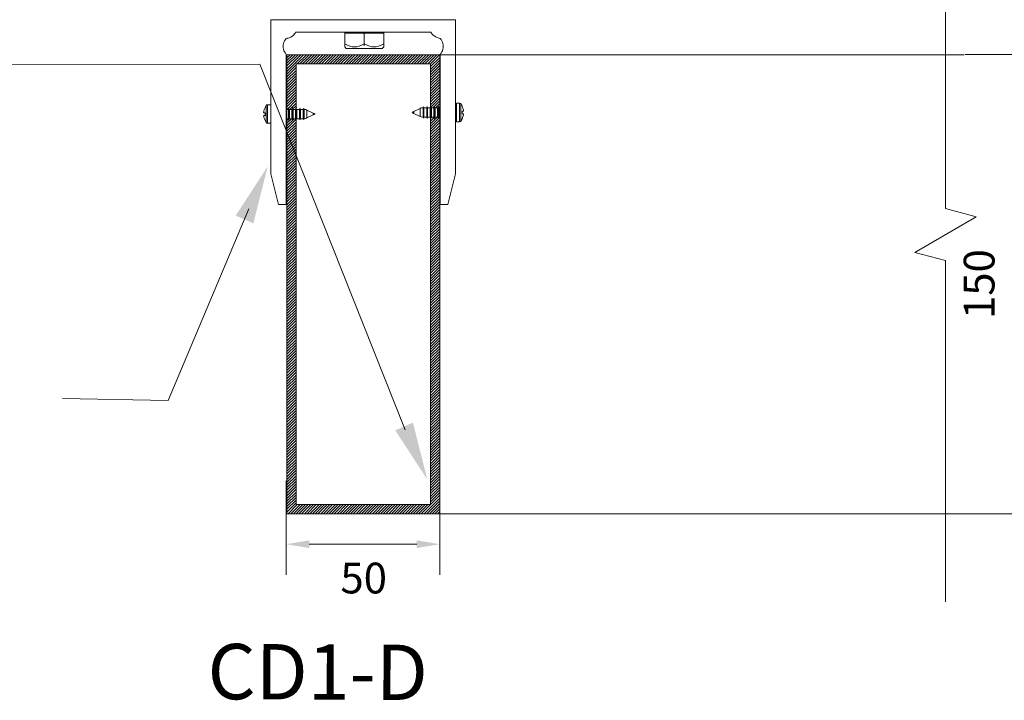
# Model space of a CAD drawing. Units: millimetres. Extents: x 225097 to 2614805, y 1299945 to 4258218.
# Drawn here: x 1193372 to 1193692, y 1307926 to 1308147 of the extents above; entities that cross this region are included whole.
import ezdxf

# ---------------------------------------------------------------- set-up
doc = ezdxf.new("R2010")
doc.units = ezdxf.units.MM
doc.header["$MEASUREMENT"] = 0
doc.layers.add('Title Block', color=7, linetype='Continuous')
doc.layers.add('VIEWPORT', color=7, linetype='Continuous', lineweight=15)
doc.styles.get("Standard").update_dxf_attribs({"font": 'arialbd.ttf'})

msp = doc.modelspace()

# ---------------------------------------------------------------- hatches: boundary and pattern name
at = {"layer": 'Title Block', "lineweight": 0}
h = msp.add_hatch(dxfattribs=at)
h.set_pattern_fill('ANSI31', color=254, scale=5)
h.set_pattern_definition([(45, (1202.29516, -31065.0775), (-0.44194173824, 0.44194173824), [])])
h.paths.add_polyline_path([(1193508.54, 1308135.5), (1193463.87, 1308135.5), (1193458.9, 1308135.5), (1193458.9, 1308117.76), (1193459.34, 1308117.76), (1193459.34, 1308114.73), (1193458.9, 1308114.73), (1193458.9, 1307986.36), (1193508.54, 1307986.36), (1193508.54, 1308115.25), (1193508.24, 1308115.25), (1193508.24, 1308118.27), (1193508.54, 1308118.27)])
h.paths.add_polyline_path([(1193505.54, 1308132.5), (1193505.54, 1307989.36), (1193461.87, 1307989.36), (1193461.9, 1308132.5)], flags=16)
h.paths.add_polyline_path([(1193464.3, 1308118.07), (1193464.45, 1308117.76), (1193465.02, 1308117.68), (1193465.39, 1308117.54), (1193467.46, 1308116.55), (1193468.1, 1308116.24), (1193467.46, 1308115.95), (1193465.39, 1308114.95), (1193465.02, 1308114.81), (1193464.45, 1308114.73), (1193464.3, 1308114.42), (1193464.16, 1308114.73), (1193463.27, 1308114.73), (1193463.27, 1308117.76), (1193464.16, 1308117.76)], flags=0)
h.paths.add_polyline_path([(1193464.3, 1308117.53), (1193464.45, 1308117.55), (1193464.45, 1308117.31), (1193464.45, 1308117), (1193464.45, 1308116.64), (1193464.45, 1308116.24), (1193464.45, 1308115.49), (1193464.45, 1308115.18), (1193464.45, 1308114.94), (1193464.45, 1308114.78), (1193464.45, 1308114.73), (1193464.3, 1308114.48), (1193464.3, 1308114.67), (1193464.3, 1308115.33), (1193464.3, 1308115.77), (1193464.3, 1308116.24), (1193464.3, 1308116.72), (1193464.3, 1308117.16)], flags=0)
h.paths.add_polyline_path([(1193462.96, 1308117.76), (1193462.96, 1308114.73), (1193462.14, 1308114.73), (1193462.14, 1308117.76)], flags=0)
h.paths.add_polyline_path([(1193467.46, 1308116.55), (1193467.6, 1308116.42), (1193467.65, 1308116.26), (1193467.6, 1308116.07), (1193467.46, 1308115.98)], flags=0)
h.paths.add_polyline_path([(1193461.71, 1308117.76), (1193461.71, 1308114.73), (1193460.95, 1308114.73), (1193460.95, 1308117.76)], flags=16)
h.paths.add_polyline_path([(1193460.52, 1308117.76), (1193460.52, 1308114.73), (1193459.77, 1308114.73), (1193459.77, 1308117.76)], flags=16)
h.paths.add_polyline_path([(1193500.11, 1308117.06), (1193502.18, 1308118.06), (1193502.56, 1308118.2), (1193503.13, 1308118.27), (1193503.27, 1308118.58), (1193503.42, 1308118.27), (1193504.3, 1308118.27), (1193504.3, 1308115.25), (1193503.42, 1308115.25), (1193503.27, 1308114.94), (1193503.13, 1308115.25), (1193502.56, 1308115.32), (1193502.18, 1308115.46), (1193500.11, 1308116.46), (1193499.48, 1308116.76)], flags=0)
h.paths.add_polyline_path([(1193499.97, 1308116.94), (1193500.11, 1308117.02), (1193500.11, 1308116.46), (1193499.97, 1308116.59), (1193499.93, 1308116.75)], flags=0)
h.paths.add_polyline_path([(1193503.27, 1308118.52), (1193503.27, 1308118.34), (1193503.27, 1308117.67), (1193503.27, 1308117.23), (1193503.27, 1308116.76), (1193503.27, 1308116.29), (1193503.27, 1308115.85), (1193503.27, 1308115.47), (1193503.13, 1308115.45), (1193503.13, 1308115.69), (1193503.13, 1308116.01), (1193503.13, 1308116.37), (1193503.13, 1308116.76), (1193503.13, 1308117.52), (1193503.13, 1308117.83), (1193503.13, 1308118.07), (1193503.13, 1308118.22), (1193503.13, 1308118.27)], flags=0)
h.paths.add_polyline_path([(1193504.62, 1308118.27), (1193505.43, 1308118.27), (1193505.43, 1308115.25), (1193504.62, 1308115.25)], flags=0)
h.paths.add_polyline_path([(1193505.86, 1308118.27), (1193506.62, 1308118.27), (1193506.62, 1308115.25), (1193505.86, 1308115.25)], flags=16)
h.paths.add_polyline_path([(1193507.05, 1308118.27), (1193507.81, 1308118.27), (1193507.81, 1308115.25), (1193507.05, 1308115.25)], flags=16)

# ---------------------------------------------------------------- linework, layer by layer
at = {"lineweight": 5}
for p, q in [((1193480.43, 1308146.82), (1193453.66, 1308146.82)), ((1193453.66, 1308146.82), (1193453.66, 1308118.35)), ((1193487.63, 1308146.82), (1193480.43, 1308146.82)), ((1193513.66, 1308146.82), (1193487.63, 1308146.82)), ((1193513.66, 1308146.82), (1193513.66, 1308118.31)), ((1193458.12, 1308140.05), (1193457.92, 1308139.62)), ((1193458.37, 1308140.45), (1193458.12, 1308140.05)), ((1193458.66, 1308140.82), (1193458.37, 1308140.45)), ((1193458.98, 1308140.85), (1193458.66, 1308140.82)), ((1193459.29, 1308140.91), (1193458.98, 1308140.85)), ((1193459.59, 1308140.99), (1193459.29, 1308140.91)), ((1193459.89, 1308141.11), (1193459.59, 1308140.99)), ((1193460.17, 1308141.24), (1193459.89, 1308141.11)), ((1193460.44, 1308141.41), (1193460.17, 1308141.24)), ((1193460.7, 1308141.59), (1193460.44, 1308141.41)), ((1193460.93, 1308141.8), (1193460.7, 1308141.59)), ((1193461.15, 1308142.03), (1193460.93, 1308141.8)), ((1193461.34, 1308142.28), (1193461.15, 1308142.03)), ((1193461.52, 1308142.54), (1193461.34, 1308142.28)), ((1193461.66, 1308142.82), (1193461.52, 1308142.54)), ((1193461.66, 1308142.82), (1193477.66, 1308142.82)), ((1193477.66, 1308142.82), (1193480.43, 1308142.82)), ((1193480.43, 1308142.82), (1193484.03, 1308142.82)), ((1193490.39, 1308142.82), (1193505.66, 1308142.82)), ((1193505.66, 1308142.82), (1193505.84, 1308142.56)), ((1193505.84, 1308142.56), (1193506.02, 1308142.32)), ((1193506.02, 1308142.32), (1193506.23, 1308142.09)), ((1193506.23, 1308142.09), (1193506.45, 1308141.87)), ((1193506.45, 1308141.87), (1193506.69, 1308141.67)), ((1193506.69, 1308141.67), (1193506.94, 1308141.49)), ((1193506.94, 1308141.49), (1193507.21, 1308141.33)), ((1193507.21, 1308141.33), (1193507.48, 1308141.18)), ((1193507.48, 1308141.18), (1193507.77, 1308141.06)), ((1193507.77, 1308141.06), (1193508.06, 1308140.96)), ((1193508.06, 1308140.96), (1193508.36, 1308140.88)), ((1193508.36, 1308140.88), (1193508.66, 1308140.82)), ((1193508.66, 1308140.82), (1193508.96, 1308140.45)), ((1193508.96, 1308140.45), (1193509.21, 1308140.05)), ((1193509.21, 1308140.05), (1193509.41, 1308139.62)), ((1193457.69, 1308138.7), (1193457.66, 1308138.22)), ((1193457.66, 1308138.22), (1193457.69, 1308137.75)), ((1193457.78, 1308139.16), (1193457.69, 1308138.7)), ((1193457.69, 1308137.75), (1193457.78, 1308137.28)), ((1193457.92, 1308139.62), (1193457.78, 1308139.16)), ((1193457.78, 1308137.28), (1193457.92, 1308136.83)), ((1193457.92, 1308136.83), (1193458.12, 1308136.4)), ((1193509.41, 1308136.83), (1193509.21, 1308136.4)), ((1193509.41, 1308139.62), (1193509.55, 1308139.16)), ((1193509.55, 1308137.28), (1193509.41, 1308136.83)), ((1193509.55, 1308139.16), (1193509.64, 1308138.7)), ((1193509.64, 1308137.75), (1193509.55, 1308137.28)), ((1193509.64, 1308138.7), (1193509.66, 1308138.22)), ((1193509.66, 1308138.22), (1193509.64, 1308137.75)), ((1193458.12, 1308136.4), (1193458.37, 1308135.99)), ((1193458.37, 1308135.99), (1193458.66, 1308135.62)), ((1193458.66, 1308135.62), (1193458.66, 1308117.76)), ((1193458.9, 1307986.36), (1193458.9, 1308135.5)), ((1193458.9, 1308135.5), (1193508.66, 1308135.5)), ((1193508.66, 1308135.5), (1193463.87, 1308135.5)), ((1193508.54, 1307986.36), (1193508.54, 1308135.5)), ((1193508.54, 1308135.5), (1193679, 1308135.5)), ((1193508.96, 1308135.99), (1193508.66, 1308135.62)), ((1193508.66, 1308118.27), (1193508.66, 1308135.62)), ((1193509.21, 1308136.4), (1193508.96, 1308135.99)), ((1193461.9, 1308132.5), (1193461.87, 1307989.36)), ((1193505.54, 1308132.5), (1193461.9, 1308132.5)), ((1193505.54, 1307989.36), (1193505.54, 1308132.5)), ((1193458.66, 1308117.76), (1193458.66, 1308114.73)), ((1193508.66, 1308115.25), (1193508.66, 1308118.27)), ((1193458.66, 1308114.73), (1193458.66, 1308086.82)), ((1193508.66, 1308086.82), (1193508.66, 1308115.25)), ((1193513.66, 1308115.21), (1193513.66, 1308096.82)), ((1193453.66, 1308114.14), (1193453.66, 1308096.82)), ((1193453.66, 1308096.82), (1193456.16, 1308086.82)), ((1193511.16, 1308086.82), (1193513.66, 1308096.82)), ((1193458.66, 1308086.82), (1193456.16, 1308086.82)), ((1193511.16, 1308086.82), (1193508.66, 1308086.82)), ((1193508.66, 1307986.36), (1193458.9, 1307986.36)), ((1193505.54, 1307989.36), (1193461.87, 1307989.36)), ((1193508.66, 1307986.36), (1193679.12, 1307986.36))]:
    msp.add_line(p, q, dxfattribs=at)
at = {"lineweight": 0}
for p, q in [((1193484.03, 1308142.82), (1193487.63, 1308142.82)), ((1193487.63, 1308142.82), (1193490.39, 1308142.82)), ((1193453.66, 1308118.35), (1193453.66, 1308118.3)), ((1193453.66, 1308118.3), (1193453.66, 1308116.68)), ((1193513.74, 1308118.33), (1193513.66, 1308118.31)), ((1193513.66, 1308118.31), (1193513.66, 1308115.21)), ((1193453.66, 1308116.68), (1193453.66, 1308115.81)), ((1193453.66, 1308115.81), (1193453.66, 1308114.18)), ((1193513.66, 1308115.21), (1193513.74, 1308115.19)), ((1193453.66, 1308114.18), (1193453.66, 1308114.14))]:
    msp.add_line(p, q, dxfattribs=at)
at = {"color": 5, "lineweight": 0}
for p, q in [((1193679.27, 1308135.63), (1193703.96, 1308135.63)), ((1193450.11, 1308132.49), (1193260.65, 1308131.9)), ((1193497.28, 1308013.58), (1193450.11, 1308132.49)), ((1193446.53, 1308085.38), (1193420.27, 1308023.11)), ((1193420.27, 1308023.11), (1193385.92, 1308023.78)), ((1193458.64, 1307996.99), (1193458.64, 1307966.45)), ((1193508.59, 1307997.24), (1193508.59, 1307966.45)), ((1193679.15, 1307986.31), (1193703.96, 1307986.31)), ((1193501.09, 1307976.45), (1193466.14, 1307976.45))]:
    msp.add_line(p, q, dxfattribs=at)
for points in [[(1193442.22, 1308083.23), (1193447.97, 1308080.71), (1193452.64, 1308099.23)], [(1193494.09, 1308013.44), (1193499.84, 1308015.96), (1193504.51, 1307997.45)], [(1193466.14, 1307975.2), (1193466.14, 1307977.7), (1193458.64, 1307976.45)], [(1193501.09, 1307975.2), (1193501.09, 1307977.7), (1193508.59, 1307976.45)]]:
    msp.add_solid(points, dxfattribs=at)
at = {"layer": 'VIEWPORT', "color": 8, "lineweight": 0}
for p, q in [((1193477.66, 1308142.82), (1193477.66, 1308142.51)), ((1193477.66, 1308142.51), (1193478.18, 1308142.51)), ((1193477.66, 1308142.51), (1193477.66, 1308139.06)), ((1193478.18, 1308142.71), (1193478.18, 1308142.51)), ((1193478.18, 1308142.51), (1193484.03, 1308142.51)), ((1193484.03, 1308142.71), (1193484.03, 1308142.51)), ((1193484.03, 1308142.51), (1193484.03, 1308139.06)), ((1193489.87, 1308142.51), (1193484.03, 1308142.51)), ((1193489.87, 1308142.71), (1193489.87, 1308142.51)), ((1193489.87, 1308142.51), (1193490.39, 1308142.51)), ((1193490.39, 1308142.82), (1193490.39, 1308142.51)), ((1193490.39, 1308142.51), (1193490.39, 1308139.06)), ((1193477.66, 1308139.06), (1193478.56, 1308138.6)), ((1193477.66, 1308138.08), (1193477.66, 1308139.06)), ((1193477.66, 1308138.08), (1193478.18, 1308137.56)), ((1193478.18, 1308137.56), (1193480.8, 1308137.56)), ((1193478.56, 1308138.6), (1193479.37, 1308138.3)), ((1193479.37, 1308138.3), (1193480.12, 1308138.13)), ((1193479.79, 1308137.56), (1193479.75, 1308137.56)), ((1193479.93, 1308137.56), (1193479.79, 1308137.56)), ((1193480.17, 1308137.56), (1193479.93, 1308137.56)), ((1193480.12, 1308138.13), (1193480.84, 1308138.08)), ((1193480.46, 1308137.56), (1193480.17, 1308137.56)), ((1193480.8, 1308137.56), (1193480.47, 1308137.56)), ((1193480.8, 1308137.56), (1193480.76, 1308137.56)), ((1193481.22, 1308137.56), (1193480.8, 1308137.56)), ((1193480.95, 1308137.56), (1193480.8, 1308137.56)), ((1193480.84, 1308138.08), (1193481.57, 1308138.13)), ((1193481.1, 1308137.56), (1193480.95, 1308137.56)), ((1193481.25, 1308137.56), (1193481.1, 1308137.56)), ((1193481.22, 1308137.56), (1193481.73, 1308137.56)), ((1193481.47, 1308137.56), (1193481.25, 1308137.56)), ((1193481.57, 1308138.13), (1193482.32, 1308138.3)), ((1193485.8, 1308137.56), (1193481.73, 1308137.56)), ((1193483.13, 1308138.6), (1193482.32, 1308138.3)), ((1193483.13, 1308138.6), (1193484.03, 1308139.06)), ((1193484.03, 1308138.43), (1193484.03, 1308139.06)), ((1193484.03, 1308139.06), (1193484.92, 1308138.6)), ((1193485.73, 1308138.3), (1193484.92, 1308138.6)), ((1193485.73, 1308138.3), (1193486.48, 1308138.13)), ((1193485.8, 1308137.56), (1193487.88, 1308137.56)), ((1193486.48, 1308138.13), (1193487.21, 1308138.08)), ((1193487.21, 1308138.08), (1193487.93, 1308138.13)), ((1193489.87, 1308137.56), (1193487.88, 1308137.56)), ((1193487.93, 1308138.13), (1193488.68, 1308138.3)), ((1193488.68, 1308138.3), (1193489.49, 1308138.6)), ((1193489.49, 1308138.6), (1193490.39, 1308139.06)), ((1193490.39, 1308138.08), (1193489.87, 1308137.56)), ((1193490.39, 1308138.08), (1193490.39, 1308139.06)), ((1193451.58, 1308117.86), (1193451.4, 1308117.38)), ((1193451.77, 1308118.3), (1193451.58, 1308117.86)), ((1193451.88, 1308118.62), (1193451.76, 1308118.35)), ((1193451.76, 1308118.35), (1193451.77, 1308118.3)), ((1193452.15, 1308119.05), (1193451.88, 1308118.62)), ((1193452.32, 1308119.19), (1193452.15, 1308119.05)), ((1193452.15, 1308113.44), (1193452.15, 1308119.05)), ((1193452.59, 1308119.27), (1193452.32, 1308119.19)), ((1193453.61, 1308119.27), (1193452.59, 1308119.27)), ((1193452.59, 1308119.27), (1193452.59, 1308113.22)), ((1193453.61, 1308119.27), (1193453.61, 1308118.35)), ((1193453.66, 1308118.35), (1193453.61, 1308118.35)), ((1193453.61, 1308118.3), (1193453.61, 1308118.35)), ((1193453.66, 1308118.3), (1193453.61, 1308118.3)), ((1193453.61, 1308118.19), (1193453.61, 1308118.3)), ((1193453.63, 1308118.13), (1193453.61, 1308118.19)), ((1193453.61, 1308117.93), (1193453.63, 1308118.13)), ((1193453.61, 1308116.68), (1193453.61, 1308117.93)), ((1193462.96, 1308117.76), (1193462.14, 1308117.76)), ((1193462.14, 1308114.73), (1193462.14, 1308117.76)), ((1193462.96, 1308114.73), (1193462.96, 1308117.76)), ((1193463.11, 1308118.19), (1193463.09, 1308118.13)), ((1193463.13, 1308118.13), (1193463.11, 1308118.19)), ((1193463.13, 1308118.13), (1193463.11, 1308117.93)), ((1193463.11, 1308114.3), (1193463.11, 1308117.93)), ((1193464.16, 1308117.76), (1193463.27, 1308117.76)), ((1193463.27, 1308114.73), (1193463.27, 1308117.76)), ((1193464.3, 1308118.07), (1193464.16, 1308117.76)), ((1193464.16, 1308114.73), (1193464.16, 1308117.76)), ((1193464.45, 1308117.76), (1193464.3, 1308118.07)), ((1193464.3, 1308117.53), (1193464.3, 1308118.07)), ((1193464.45, 1308117.55), (1193464.3, 1308117.53)), ((1193464.3, 1308117.53), (1193464.3, 1308117.16)), ((1193465.02, 1308117.68), (1193464.45, 1308117.76)), ((1193464.45, 1308117.76), (1193464.45, 1308117.55)), ((1193464.45, 1308117.7), (1193464.45, 1308117.76)), ((1193464.45, 1308117.76), (1193464.45, 1308117.7)), ((1193464.45, 1308117.76), (1193464.45, 1308117.7)), ((1193464.45, 1308117.55), (1193464.45, 1308117.7)), ((1193464.45, 1308117.7), (1193464.45, 1308117.55)), ((1193464.45, 1308117.7), (1193464.45, 1308117.55)), ((1193464.45, 1308117.55), (1193464.45, 1308117.31)), ((1193465.39, 1308117.54), (1193465.02, 1308117.68)), ((1193467.46, 1308116.55), (1193465.39, 1308117.54)), ((1193465.39, 1308114.95), (1193465.39, 1308117.54)), ((1193502.18, 1308118.06), (1193500.11, 1308117.06)), ((1193502.56, 1308118.2), (1193502.18, 1308118.06)), ((1193502.18, 1308118.06), (1193502.18, 1308115.46)), ((1193503.13, 1308118.27), (1193502.56, 1308118.2)), ((1193503.27, 1308118.58), (1193503.13, 1308118.27)), ((1193503.27, 1308118.52), (1193503.13, 1308118.27)), ((1193503.27, 1308118.34), (1193503.13, 1308118.07)), ((1193503.27, 1308118.34), (1193503.13, 1308118.22)), ((1193503.13, 1308118.22), (1193503.13, 1308118.27)), ((1193503.13, 1308118.07), (1193503.13, 1308118.22)), ((1193503.13, 1308117.83), (1193503.13, 1308118.07)), ((1193503.13, 1308117.52), (1193503.13, 1308117.83)), ((1193503.27, 1308117.67), (1193503.13, 1308117.83)), ((1193503.27, 1308117.23), (1193503.13, 1308117.52)), ((1193503.13, 1308116.76), (1193503.13, 1308117.52)), ((1193503.27, 1308118.52), (1193503.27, 1308118.58)), ((1193503.42, 1308118.27), (1193503.27, 1308118.58)), ((1193503.27, 1308118.34), (1193503.27, 1308118.52)), ((1193503.27, 1308117.67), (1193503.27, 1308118.34)), ((1193503.27, 1308117.23), (1193503.27, 1308117.67)), ((1193504.3, 1308118.27), (1193503.42, 1308118.27)), ((1193503.42, 1308118.27), (1193503.42, 1308115.25)), ((1193504.3, 1308118.27), (1193504.3, 1308115.25)), ((1193504.46, 1308118.7), (1193504.46, 1308115.08)), ((1193505.43, 1308118.27), (1193504.62, 1308118.27)), ((1193504.62, 1308118.27), (1193504.62, 1308115.25)), ((1193505.65, 1308118.87), (1193505.65, 1308114.94)), ((1193506.83, 1308114.94), (1193506.83, 1308118.87)), ((1193508.02, 1308118.87), (1193508.02, 1308114.94)), ((1193513.9, 1308118.49), (1193513.74, 1308118.33)), ((1193514.98, 1308119.78), (1193513.96, 1308119.78)), ((1193513.96, 1308118.87), (1193513.96, 1308119.78)), ((1193513.96, 1308118.87), (1193513.96, 1308118.82)), ((1193513.96, 1308118.82), (1193513.96, 1308117.19)), ((1193515.25, 1308119.71), (1193514.98, 1308119.78)), ((1193514.98, 1308119.78), (1193514.98, 1308113.74)), ((1193515.42, 1308119.56), (1193515.25, 1308119.71)), ((1193515.7, 1308119.14), (1193515.42, 1308119.56)), ((1193515.42, 1308119.56), (1193515.42, 1308113.96)), ((1193515.81, 1308118.87), (1193515.7, 1308119.14)), ((1193515.81, 1308118.87), (1193515.81, 1308118.82)), ((1193515.99, 1308118.37), (1193515.81, 1308118.82)), ((1193515.99, 1308118.37), (1193516.17, 1308117.9)), ((1193516.17, 1308117.9), (1193516.22, 1308117.51)), ((1193451.32, 1308116.68), (1193451.35, 1308116.99)), ((1193451.32, 1308116.68), (1193451.77, 1308116.68)), ((1193451.32, 1308115.81), (1193451.35, 1308115.5)), ((1193451.32, 1308115.81), (1193451.77, 1308115.81)), ((1193451.4, 1308117.38), (1193451.35, 1308116.99)), ((1193451.4, 1308115.1), (1193451.35, 1308115.5)), ((1193451.58, 1308114.63), (1193451.4, 1308115.1)), ((1193451.76, 1308114.18), (1193451.58, 1308114.63)), ((1193451.77, 1308116.68), (1193451.76, 1308116.24)), ((1193451.76, 1308116.24), (1193451.77, 1308115.81)), ((1193453.66, 1308116.68), (1193453.61, 1308116.68)), ((1193453.61, 1308116.68), (1193453.61, 1308115.81)), ((1193453.66, 1308115.81), (1193453.61, 1308115.81)), ((1193453.61, 1308114.18), (1193453.61, 1308115.81)), ((1193462.14, 1308114.73), (1193462.96, 1308114.73)), ((1193463.27, 1308114.73), (1193464.16, 1308114.73)), ((1193464.16, 1308114.73), (1193464.3, 1308114.42)), ((1193464.45, 1308117.31), (1193464.3, 1308117.16)), ((1193464.3, 1308117.16), (1193464.45, 1308117)), ((1193464.3, 1308117.16), (1193464.3, 1308116.72)), ((1193464.45, 1308117), (1193464.3, 1308116.72)), ((1193464.3, 1308116.72), (1193464.45, 1308116.64)), ((1193464.3, 1308116.72), (1193464.3, 1308116.24)), ((1193464.45, 1308116.64), (1193464.3, 1308116.24)), ((1193464.45, 1308116.24), (1193464.3, 1308115.77)), ((1193464.3, 1308116.24), (1193464.3, 1308115.77)), ((1193464.3, 1308115.77), (1193464.45, 1308115.49)), ((1193464.3, 1308115.77), (1193464.3, 1308115.33)), ((1193464.3, 1308115.33), (1193464.45, 1308115.18)), ((1193464.3, 1308115.33), (1193464.3, 1308114.67)), ((1193464.3, 1308114.67), (1193464.45, 1308114.94)), ((1193464.3, 1308114.67), (1193464.45, 1308114.78)), ((1193464.3, 1308114.48), (1193464.45, 1308114.73)), ((1193464.3, 1308114.42), (1193464.45, 1308114.73)), ((1193464.3, 1308114.67), (1193464.3, 1308114.48)), ((1193464.3, 1308114.48), (1193464.3, 1308114.42)), ((1193464.45, 1308117.31), (1193464.45, 1308117)), ((1193464.45, 1308117), (1193464.45, 1308116.64)), ((1193464.45, 1308116.64), (1193464.45, 1308116.24)), ((1193464.45, 1308116.24), (1193464.45, 1308115.49)), ((1193464.45, 1308115.49), (1193464.45, 1308115.18)), ((1193464.45, 1308115.18), (1193464.45, 1308114.94)), ((1193464.45, 1308114.94), (1193464.45, 1308114.78)), ((1193464.45, 1308114.73), (1193465.02, 1308114.81)), ((1193464.45, 1308114.78), (1193464.45, 1308114.73)), ((1193465.02, 1308114.81), (1193465.39, 1308114.95)), ((1193465.39, 1308114.95), (1193467.46, 1308115.95)), ((1193468.03, 1308116.28), (1193467.46, 1308116.55)), ((1193467.6, 1308116.42), (1193467.46, 1308116.55)), ((1193467.46, 1308115.98), (1193467.46, 1308116.55)), ((1193468.03, 1308116.21), (1193467.46, 1308115.95)), ((1193467.46, 1308115.98), (1193467.6, 1308116.07)), ((1193467.46, 1308115.95), (1193467.46, 1308115.98)), ((1193467.65, 1308116.26), (1193467.6, 1308116.42)), ((1193467.6, 1308116.07), (1193467.65, 1308116.26)), ((1193499.55, 1308116.8), (1193500.11, 1308117.06)), ((1193499.55, 1308116.73), (1193500.11, 1308116.46)), ((1193499.97, 1308116.94), (1193499.93, 1308116.75)), ((1193499.93, 1308116.75), (1193499.97, 1308116.59)), ((1193500.11, 1308117.02), (1193499.97, 1308116.94)), ((1193499.97, 1308116.59), (1193500.11, 1308116.46)), ((1193500.11, 1308117.06), (1193500.11, 1308117.02)), ((1193500.11, 1308117.02), (1193500.11, 1308116.46)), ((1193500.11, 1308116.46), (1193502.18, 1308115.46)), ((1193502.18, 1308115.46), (1193502.56, 1308115.32)), ((1193502.56, 1308115.32), (1193503.13, 1308115.25)), ((1193503.13, 1308116.76), (1193503.27, 1308117.23)), ((1193503.13, 1308116.37), (1193503.13, 1308116.76)), ((1193503.13, 1308116.37), (1193503.27, 1308116.76)), ((1193503.13, 1308116.01), (1193503.13, 1308116.37)), ((1193503.27, 1308116.29), (1193503.13, 1308116.37)), ((1193503.13, 1308116.01), (1193503.27, 1308116.29)), ((1193503.13, 1308115.69), (1193503.13, 1308116.01)), ((1193503.27, 1308115.85), (1193503.13, 1308116.01)), ((1193503.13, 1308115.69), (1193503.27, 1308115.85)), ((1193503.13, 1308115.45), (1193503.13, 1308115.69)), ((1193503.13, 1308115.45), (1193503.27, 1308115.47)), ((1193503.13, 1308115.25), (1193503.13, 1308115.45)), ((1193503.13, 1308115.45), (1193503.13, 1308115.3)), ((1193503.13, 1308115.3), (1193503.13, 1308115.45)), ((1193503.13, 1308115.45), (1193503.13, 1308115.3)), ((1193503.13, 1308115.3), (1193503.13, 1308115.45)), ((1193503.13, 1308115.3), (1193503.13, 1308115.25)), ((1193503.13, 1308115.25), (1193503.13, 1308115.3)), ((1193503.13, 1308115.3), (1193503.13, 1308115.25)), ((1193503.13, 1308115.25), (1193503.13, 1308115.3)), ((1193503.13, 1308115.25), (1193503.27, 1308114.94)), ((1193503.27, 1308116.76), (1193503.27, 1308117.23)), ((1193503.27, 1308116.29), (1193503.27, 1308116.76)), ((1193503.27, 1308115.85), (1193503.27, 1308116.29)), ((1193503.27, 1308115.47), (1193503.27, 1308115.85)), ((1193503.27, 1308115.47), (1193503.27, 1308114.94)), ((1193503.27, 1308114.94), (1193503.42, 1308115.25)), ((1193503.42, 1308115.25), (1193504.3, 1308115.25)), ((1193504.44, 1308114.88), (1193504.46, 1308115.08)), ((1193504.44, 1308114.88), (1193504.46, 1308114.82)), ((1193504.46, 1308114.82), (1193504.48, 1308114.88)), ((1193504.62, 1308115.25), (1193505.43, 1308115.25)), ((1193513.74, 1308115.19), (1193513.9, 1308115.03)), ((1193513.96, 1308117.19), (1193513.87, 1308117.19)), ((1193513.96, 1308116.33), (1193513.87, 1308116.33)), ((1193513.96, 1308115.08), (1193513.94, 1308114.88)), ((1193513.94, 1308114.88), (1193513.96, 1308114.82)), ((1193513.96, 1308116.33), (1193513.96, 1308117.19)), ((1193513.96, 1308116.33), (1193513.96, 1308115.08)), ((1193513.96, 1308114.82), (1193513.96, 1308114.7)), ((1193513.96, 1308114.7), (1193513.96, 1308114.66)), ((1193513.96, 1308114.66), (1193513.96, 1308113.74)), ((1193515.42, 1308113.96), (1193515.7, 1308114.39)), ((1193515.7, 1308114.66), (1193515.66, 1308114.66)), ((1193515.7, 1308114.39), (1193515.81, 1308114.66)), ((1193515.8, 1308117.19), (1193515.81, 1308116.76)), ((1193516.25, 1308117.19), (1193515.8, 1308117.19)), ((1193515.81, 1308116.76), (1193515.8, 1308116.33)), ((1193516.25, 1308116.33), (1193515.8, 1308116.33)), ((1193515.8, 1308114.7), (1193515.99, 1308115.15)), ((1193515.8, 1308114.7), (1193515.81, 1308114.66)), ((1193515.99, 1308115.15), (1193516.17, 1308115.62)), ((1193516.17, 1308115.62), (1193516.22, 1308116.01)), ((1193516.25, 1308117.19), (1193516.22, 1308117.51)), ((1193516.25, 1308116.33), (1193516.22, 1308116.01)), ((1193451.76, 1308114.18), (1193451.76, 1308114.14)), ((1193451.76, 1308114.14), (1193451.88, 1308113.87)), ((1193451.88, 1308113.87), (1193452.15, 1308113.44)), ((1193452.15, 1308113.44), (1193452.32, 1308113.29)), ((1193452.32, 1308113.29), (1193452.59, 1308113.22)), ((1193452.59, 1308113.22), (1193453.61, 1308113.22)), ((1193453.66, 1308114.18), (1193453.61, 1308114.18)), ((1193453.61, 1308114.14), (1193453.61, 1308114.18)), ((1193453.66, 1308114.14), (1193453.61, 1308114.14)), ((1193453.61, 1308114.14), (1193453.61, 1308113.22)), ((1193513.96, 1308113.74), (1193514.98, 1308113.74)), ((1193514.98, 1308113.74), (1193515.25, 1308113.81)), ((1193515.25, 1308113.81), (1193515.42, 1308113.96))]:
    msp.add_line(p, q, dxfattribs=at)
at = {"layer": 'VIEWPORT', "color": 254, "lineweight": 0}
for p, q in [((1193478.18, 1308142.71), (1193480.43, 1308142.71)), ((1193480.43, 1308142.82), (1193480.43, 1308142.71)), ((1193480.43, 1308142.71), (1193484.03, 1308142.71)), ((1193484.03, 1308142.82), (1193484.03, 1308142.71)), ((1193487.63, 1308142.71), (1193484.03, 1308142.71)), ((1193487.63, 1308142.82), (1193487.63, 1308142.71)), ((1193487.63, 1308142.71), (1193489.87, 1308142.71)), ((1193508.55, 1308132.5), (1193508.54, 1308132.5)), ((1193459.34, 1308117.76), (1193458.66, 1308117.76)), ((1193459.34, 1308114.73), (1193459.34, 1308117.76)), ((1193459.55, 1308118.35), (1193459.53, 1308118.29)), ((1193459.55, 1308118.07), (1193459.53, 1308118.29)), ((1193459.57, 1308118.29), (1193459.55, 1308118.35)), ((1193459.55, 1308114.14), (1193459.55, 1308118.07)), ((1193460.52, 1308117.76), (1193459.77, 1308117.76)), ((1193459.77, 1308114.73), (1193459.77, 1308117.76)), ((1193460.52, 1308114.73), (1193460.52, 1308117.76)), ((1193460.74, 1308118.35), (1193460.72, 1308118.29)), ((1193460.76, 1308118.29), (1193460.74, 1308118.35)), ((1193460.76, 1308118.29), (1193460.74, 1308118.07)), ((1193460.74, 1308114.14), (1193460.74, 1308118.07)), ((1193461.71, 1308117.76), (1193460.95, 1308117.76)), ((1193460.95, 1308114.73), (1193460.95, 1308117.76)), ((1193461.71, 1308114.73), (1193461.71, 1308117.76)), ((1193461.93, 1308118.35), (1193461.9, 1308118.29)), ((1193461.95, 1308118.29), (1193461.93, 1308118.35)), ((1193461.95, 1308118.29), (1193461.93, 1308118.07)), ((1193461.93, 1308114.14), (1193461.93, 1308118.07)), ((1193505.43, 1308118.27), (1193505.43, 1308115.25)), ((1193506.62, 1308118.27), (1193505.86, 1308118.27)), ((1193505.86, 1308118.27), (1193505.86, 1308115.25)), ((1193506.62, 1308118.27), (1193506.62, 1308115.25)), ((1193507.81, 1308118.27), (1193507.05, 1308118.27)), ((1193507.05, 1308115.25), (1193507.05, 1308118.27)), ((1193507.81, 1308118.27), (1193507.81, 1308115.25)), ((1193508.66, 1308118.27), (1193508.24, 1308118.27)), ((1193508.24, 1308118.27), (1193508.24, 1308115.25)), ((1193458.66, 1308114.73), (1193459.34, 1308114.73)), ((1193459.77, 1308114.73), (1193460.52, 1308114.73)), ((1193460.95, 1308114.73), (1193461.71, 1308114.73)), ((1193505.62, 1308114.72), (1193505.65, 1308114.94)), ((1193505.62, 1308114.72), (1193505.65, 1308114.66)), ((1193505.65, 1308114.66), (1193505.67, 1308114.72)), ((1193505.86, 1308115.25), (1193506.62, 1308115.25)), ((1193506.81, 1308114.72), (1193506.83, 1308114.94)), ((1193506.81, 1308114.72), (1193506.83, 1308114.66)), ((1193506.83, 1308114.66), (1193506.86, 1308114.72)), ((1193507.05, 1308115.25), (1193507.81, 1308115.25)), ((1193508.02, 1308114.94), (1193508, 1308114.72)), ((1193508, 1308114.72), (1193508.02, 1308114.66)), ((1193508.02, 1308114.66), (1193508.05, 1308114.72)), ((1193508.24, 1308115.25), (1193508.66, 1308115.25))]:
    msp.add_line(p, q, dxfattribs=at)
at = {"layer": 'VIEWPORT', "color": 1, "lineweight": 0, "flags": 128}
msp.add_lwpolyline([(1193672.93, 1307957.75), (1193672.93, 1308068.6), (1193662.93, 1308071.28), (1193682.92, 1308082.82), (1193672.93, 1308085.5), (1193672.93, 1308150.52)], dxfattribs=at)

# ---------------------------------------------------------------- texts
at = {"color": 3, "lineweight": 0, "insert": (1193483.83, 1307965.44), "char_height": 10, "attachment_point": 5, "bg_fill": 3, "box_fill_scale": 1.25, "bg_fill_color": 256, "bg_fill_true_color": 13158600, "bg_fill_transparency": 0}
msp.add_mtext('\\A1;{\\C5;50}', dxfattribs=at)
at = {"color": 5, "lineweight": 0, "insert": (1193468.89, 1307934.92), "char_height": 18, "width": 1951.0921, "attachment_point": 5, "rotation": 359.7283}
msp.add_mtext('\\A1;{\\C250;CD1-D}', dxfattribs=at)

# ---------------------------------------------------------------- next in the draw order: texts
at = {"color": 3, "lineweight": 0, "insert": (1193683.85, 1308060.97), "char_height": 10, "attachment_point": 5, "rotation": 90, "bg_fill": 3, "box_fill_scale": 1.25, "bg_fill_color": 256, "bg_fill_true_color": 13158600, "bg_fill_transparency": 0}
msp.add_mtext('\\A1;{\\C5;150}', dxfattribs=at)

doc.saveas('drawing.dxf')
